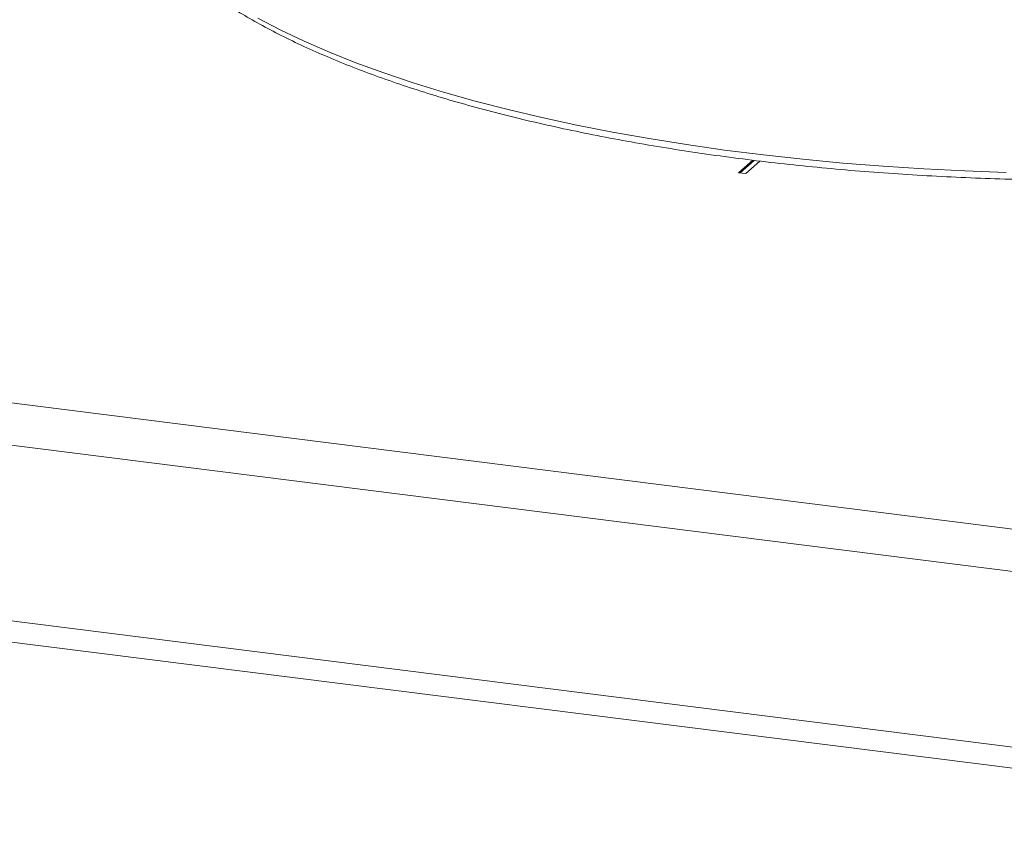
# Model space of a CAD drawing. Units: millimetres. Extents: x 5 to 415, y 5 to 292.
# Drawn here: x 289 to 299, y 131 to 139 of the extents above; entities that cross this region are included whole.
import ezdxf

# ---------------------------------------------------------------- set-up
doc = ezdxf.new("R2010")
doc.units = ezdxf.units.MM

msp = doc.modelspace()

# ---------------------------------------------------------------- linework, layer by layer
at = {"color": 7, "linetype": 'Continuous', "lineweight": 15}
for p, q in [((251.0304, 140.19044), (388.53631, 122.86632)), ((250.63144, 139.83858), (388.57491, 122.45934)), ((250.77294, 138.15966), (388.57491, 120.79824)), ((250.99794, 137.92964), (388.4914, 120.60709)), ((296.17972, 137.683), (296.04589, 137.56497)), ((296.1932, 137.68142), (296.05925, 137.56329)), ((296.11271, 137.55656), (296.24708, 137.67507)), ((296.04589, 137.56497), (296.11271, 137.55656))]:
    msp.add_line(p, q, dxfattribs=at)
at = {"color": 8, "linetype": 'Continuous', "lineweight": 15, "flags": 128}
msp.add_lwpolyline([(291.49555, 139.02762), (291.70695, 138.91727), (291.9323, 138.81003), (292.1712, 138.70609), (292.42319, 138.60566), (292.68784, 138.5089), (292.96464, 138.41601), (293.2531, 138.32714), (293.55269, 138.24246), (293.86286, 138.16212), (294.18304, 138.08628), (294.51266, 138.01506), (294.8511, 137.94861), (295.19775, 137.88703), (295.55198, 137.83046), (295.91314, 137.77897), (296.28056, 137.73268), (296.65359, 137.69167), (297.03153, 137.656), (297.4137, 137.62575), (297.7994, 137.60097), (298.18792, 137.58171), (298.57856, 137.568)], dxfattribs=at)
at = {"color": 7, "linetype": 'Continuous', "lineweight": 15}
msp.add_open_spline([(290.17481, 140.42105), (290.17735, 140.40453), (290.18648, 140.34506), (290.2178, 140.24337), (290.26849, 140.11617), (290.33509, 139.98987), (290.41643, 139.86457), (290.51278, 139.7405), (290.62393, 139.61797), (290.74969, 139.49724), (290.88975, 139.3786), (291.0438, 139.26227), (291.21149, 139.14847), (291.39247, 139.03737), (291.58638, 138.92913), (291.79288, 138.82388), (292.01161, 138.72175), (292.24222, 138.62288), (292.48432, 138.5274), (292.73753, 138.43542), (293.00143, 138.34707), (293.2756, 138.26247), (293.55961, 138.18175), (293.853, 138.10501), (294.1553, 138.03237), (294.46603, 137.96394), (294.78467, 137.89981), (295.11073, 137.84009), (295.44366, 137.78485), (295.78295, 137.7342), (296.12802, 137.6882), (296.47833, 137.64693), (296.83331, 137.61045), (297.19237, 137.57882), (297.55495, 137.55208), (297.92043, 137.53028), (298.28824, 137.51346), (298.65777, 137.50163), (299.02841, 137.49482), (299.39957, 137.49304), (299.77064, 137.49629), (300.14102, 137.50456), (300.51009, 137.51785), (300.87726, 137.53613), (301.24193, 137.55937), (301.60351, 137.58753), (301.96141, 137.62058), (302.31504, 137.65846), (302.66383, 137.70111), (303.00721, 137.74846), (303.34463, 137.80044), (303.67554, 137.85697), (303.99941, 137.91796), (304.31571, 137.98333), (304.62392, 138.05297), (304.92357, 138.12677), (305.21416, 138.20463), (305.49522, 138.28644), (305.76632, 138.37207), (306.02701, 138.46141), (306.27688, 138.55433), (306.51554, 138.65072), (306.7426, 138.75044), (306.9577, 138.85336), (307.1605, 138.95938), (307.35066, 139.06836), (307.52787, 139.1802), (307.69181, 139.29476), (307.84218, 139.41193), (307.97865, 139.53157), (308.1009, 139.65352), (308.20862, 139.77759), (308.30147, 139.90352), (308.37927, 140.031), (308.44141, 140.15967), (308.48883, 140.28781), (308.50748, 140.37355), (308.51663, 140.41562)], degree=3, knots=[0, 0, 0, 0, 0.0049918, 0.017976, 0.0310372, 0.0442, 0.0574697, 0.0708363, 0.0842798, 0.0977776, 0.1113091, 0.1248581, 0.1384131, 0.1519648, 0.1655096, 0.1790456, 0.1925722, 0.2060895, 0.2195977, 0.2330977, 0.2465901, 0.2600756, 0.2735551, 0.287029, 0.3004981, 0.3139629, 0.327424, 0.3408817, 0.3543364, 0.3677886, 0.3812386, 0.3946866, 0.408133, 0.421578, 0.4350218, 0.4484646, 0.4619066, 0.4753481, 0.4887891, 0.5022299, 0.5156707, 0.5291116, 0.5425527, 0.5559942, 0.5694363, 0.5828792, 0.5963231, 0.6097682, 0.6232146, 0.6366628, 0.6501128, 0.6635651, 0.6770199, 0.6904776, 0.7039385, 0.7174032, 0.7308721, 0.7443457, 0.7578247, 0.7713097, 0.7848014, 0.7983007, 0.8118082, 0.8253248, 0.8388511, 0.8523875, 0.8659339, 0.8794896, 0.8930523, 0.9066169, 0.9201737, 0.9337095, 0.9472062, 0.9606414, 0.9739913, 0.987237, 1, 1, 1, 1], dxfattribs=at)

doc.saveas('drawing.dxf')
